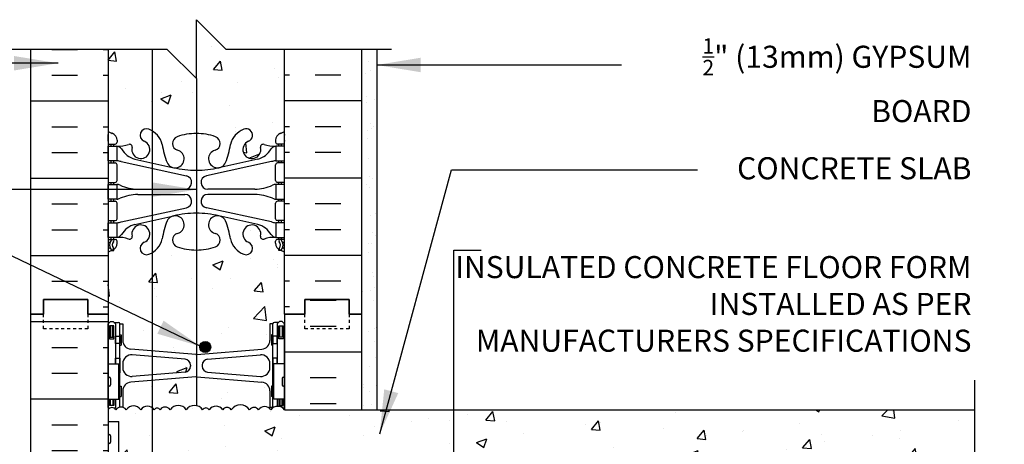
# Model space of a CAD drawing. Units: inches. Extents: x 174.1 to 225.6, y 18.6 to 95.8.
# Drawn here: x 192.1 to 225.6, y 81.3 to 95.8 of the extents above; entities that cross this region are included whole.
import ezdxf

# ---------------------------------------------------------------- set-up
doc = ezdxf.new("R2010")
doc.units = ezdxf.units.IN
doc.header["$MEASUREMENT"] = 0
doc.linetypes.add('DASHED2', pattern=[0.375, 0.25, -0.125])
for name, color, linetype in [('HATCH', 12, 'Continuous'), ('line25', 2, 'Continuous'), ('LINE3', 3, 'Continuous'), ('LINE50', 5, 'Continuous'), ('LINE9', 9, 'Continuous'), ('TEXT', 4, 'Continuous'), ('Web_Edge', 9, 'Continuous')]:
    doc.layers.add(name, color=color, linetype=linetype)
doc.styles.add('DIM', font='romans.shx', dxfattribs={"width": 0.7})
doc.styles.add('ROMANS', font='romans.shx', dxfattribs={"height": 0.75})
doc.dimstyles.new('ext_8', dxfattribs={"dimscale": 8, "dimtxt": 0.09375, "dimasz": 0.09375, "dimexe": 0.09375, "dimexo": 0.0625, "dimgap": 0.0625, "dimtad": 1, "dimdec": 1, "dimzin": 3, "dimdsep": 46, "dimlunit": 4, "dimtxsty": 'DIM', "dimcen": 0.09, "dimdle": 0.09375, "dimclrt": 4, "dimadec": 0, "dimazin": 0, "dimtfac": 1, "dimtdec": 1, "dimtmove": 2, "dimatfit": 3, "dimfxl": 0, "dimfrac": 2, "dimtolj": 1, "dimtzin": 0, "dimarcsym": 0})

msp = doc.modelspace()

# ---------------------------------------------------------------- hatches: boundary and pattern name
at = {"layer": 'HATCH'}
h = msp.add_hatch(dxfattribs=at)
h.set_pattern_fill('AR-CONC', color=256, scale=0.5, style=0)
h.set_pattern_definition([(50, (199.418, 90.3052), (3.5863, -0.31376), [0.375, -4.125]), (355, (199.418, 90.305), (-0.69376, 3.76096), [0.3, -3.3]), (100.451, (199.7168, 90.279), (2.89255, 3.4472), [0.3187, -3.5057]), (46.184, (199.418, 91.305), (5.3362, -0.8276), [0.5625, -6.1875]), (96.636, (199.8626, 91.236), (4.6733, 4.8706), [0.47805, -5.25856]), (351.184, (199.418, 91.305), (4.6733, 4.8706), [0.45, -4.95]), (21, (199.918, 91.0552), (2.98454, -2.0131), [0.375, -4.125]), (326, (199.918, 91.055), (1.21658, 3.62575), [0.3, -3.3]), (71.451, (200.1666, 90.8874), (4.2011, 1.61265), [0.3187, -3.5057]), (37.5, (199.4179, 90.3052), (0.0608, 1.66447), [0, -3.26, 0, -3.35, 0, -3.3125]), (7.5, (199.4179, 90.3052), (1.31535, 1.97206), [0, -1.91, 0, -3.185, 0, -1.2625]), (327.5, (198.3029, 90.3052), (2.669112, -0.112774), [0, -1.25, 0, -3.9, 0, -5.175]), (317.5, (197.803, 90.3052), (2.91593, 0.50052), [0, -1.625, 0, -2.59, 0, -3.675])])
h.paths.add_polyline_path([(201.146, 94.761), (199.146, 94.761), (198.146, 95.761), (198.146, 93.761), (198.146, 91.894, -0.082755), (198.795, 91.786, -0.735593), (198.782, 91.328, 0.955472), (198.92, 90.735), (198.94, 90.739, 0.223253), (199.14, 90.904, 0.053157), (199.306, 91.518, -0.24438), (199.755, 92.039, -1), (199.918, 91.63, 2.182095), (200.328, 91.417, -0.601435), (200.448, 91.522, 0.10046), (200.841, 91.465), (200.946, 91.465), (200.946, 91.535), (200.899, 91.535, -0.414214), (200.836, 91.598), (200.836, 91.665, -0.317837), (201.003, 91.901, 0.082415), (201.146, 91.98)])
h.paths.add_polyline_path([(198.146, 93.761), (197.146, 94.761), (196.646, 94.761), (196.646, 91.985, -0.202048), (196.986, 91.518, 0.053157), (197.152, 90.904, 0.223253), (197.353, 90.739), (197.372, 90.735, 0.955472), (197.511, 91.328, -0.735593), (197.498, 91.786, -0.082755), (198.146, 91.894)])
h.paths.add_polyline_path([(196.646, 94.761), (195.146, 94.761), (195.146, 91.98, 0.082415), (195.29, 91.901, -0.317837), (195.456, 91.665), (195.456, 91.598, -0.414214), (195.394, 91.535), (195.346, 91.535), (195.346, 91.465), (195.451, 91.465, 0.10046), (195.845, 91.522, -0.601435), (195.965, 91.417, 2.182095), (196.375, 91.63, -1), (196.538, 92.039, -0.04034), (196.646, 91.985)])
h.paths.add_polyline_path([(200.646, 84.076, 0.438748), (200.321, 84.375), (198.53, 84.226, 0.390098), (198.346, 84.027), (198.346, 83.991, 0.390098), (198.53, 83.792), (200.321, 83.643, 0.438748), (200.646, 83.942)])
h.paths.add_polyline_path([(201.146, 85.761), (201.146, 87.85, 0.064398), (201.036, 87.916), (200.946, 87.916), (200.946, 87.958, -0.249069), (200.836, 88.165), (200.836, 88.233, -0.414214), (200.899, 88.295), (200.946, 88.295), (200.946, 88.365), (200.841, 88.365, 0.10046), (200.448, 88.308, -0.601435), (200.328, 88.413, 2.182095), (199.918, 88.2, -1), (199.755, 87.791, -0.24438), (199.306, 88.312, 0.053157), (199.14, 88.926, 1.553132), (198.782, 88.502, -0.735593), (198.795, 88.044, -0.082755), (198.146, 87.936), (198.146, 84.385, 0.020761), (198.163, 84.385), (200.371, 84.569, 0.390098), (200.646, 84.868), (200.646, 85.429), (200.746, 85.429, -0.414214), (200.796, 85.479), (200.946, 85.479), (200.976, 85.509), (201.066, 85.509), (201.146, 85.429)])
h.paths.add_polyline_path([(198.635, 84.64, -1), (198.26, 84.64, -1)], flags=16)
h.paths.add_polyline_path([(198.146, 87.936, -0.082755), (197.498, 88.044, -0.735593), (197.511, 88.502, 1.553132), (197.152, 88.926, 0.053157), (196.986, 88.312, -0.202048), (196.646, 87.845), (196.646, 84.509), (198.13, 84.385, 0.020761), (198.146, 84.385)])
h.paths.add_polyline_path([(196.646, 87.845, -0.04034), (196.538, 87.791, -1), (196.375, 88.2, 2.182095), (195.965, 88.413, -0.601435), (195.845, 88.308, 0.10046), (195.451, 88.365), (195.346, 88.365), (195.346, 88.295), (195.394, 88.295, -0.414214), (195.456, 88.233), (195.456, 88.165, -0.249069), (195.346, 87.958), (195.346, 87.916), (195.256, 87.916, 0.064398), (195.146, 87.85), (195.146, 85.761), (195.146, 85.429), (195.226, 85.509), (195.316, 85.509), (195.346, 85.479), (195.496, 85.479, -0.414214), (195.546, 85.429), (195.646, 85.429), (195.646, 84.868, 0.390098), (195.921, 84.569), (196.646, 84.509)])
h.paths.add_polyline_path([(200.646, 83.15, 0.390098), (200.371, 83.449), (198.163, 83.633, 0.020761), (198.146, 83.633), (198.146, 82.65, -0.194611), (198.36, 82.511, -0.520567), (198.587, 82.511, -0.520567), (199.042, 82.511, -0.520567), (199.333, 82.511, -0.520567), (199.955, 82.511, -0.520567), (200.261, 82.511, -0.520567), (200.68, 82.511, -0.079672), (200.748, 82.575, -0.070491), (200.746, 82.589), (200.646, 82.589)])
h.paths.add_polyline_path([(198.146, 83.633, 0.020761), (198.13, 83.633), (196.646, 83.509), (196.646, 82.579, -0.085929), (196.712, 82.511, -0.520567), (196.913, 82.511, -0.520567), (197.258, 82.511, -0.520567), (197.804, 82.511, -0.295971), (198.146, 82.65)])
h.paths.add_polyline_path([(196.646, 83.509), (195.921, 83.449, 0.390098), (195.646, 83.15), (195.646, 82.596, -0.174031), (195.766, 82.511, -0.520567), (196.257, 82.511, -0.416028), (196.646, 82.579)])
h.paths.add_polyline_path([(196.646, 84.319), (195.971, 84.375, 0.438748), (195.646, 84.076), (195.646, 83.942, 0.438748), (195.971, 83.643), (196.646, 83.699)])
h.paths.add_polyline_path([(197.946, 83.991), (197.946, 84.027, 0.390098), (197.763, 84.226), (196.646, 84.319), (196.646, 83.699), (197.763, 83.792, 0.390098)])
h.paths.add_polyline_path([(220.64, 79.521), (222.044, 80.511), (224.589, 80.511), (224.589, 81.011), (203.146, 81.011), (198.646, 81.011, 0.414214), (197.646, 80.011), (197.646, 73.137, -0.153135), (197.804, 73.016, -0.520567), (198.36, 73.016, -0.520567), (198.587, 73.016, -0.520567), (199.042, 73.016, -0.520567), (199.333, 73.016, -0.520567), (199.955, 73.016, -0.520567), (200.261, 73.016, -0.520567), (200.68, 73.016, -0.48966), (201.146, 73.016), (201.146, 78.511), (203.146, 80.511), (215.456, 80.511), (216.86, 79.521), (216.86, 76.761), (216.5, 76.761), (216.5, 75.261), (218.75, 75.261), (221, 75.261), (221, 76.761), (220.632, 76.761), (220.64, 76.769)])
h.paths.add_polyline_path([(220.062, 76.011, -1), (219.687, 76.011, -1)], flags=16)
h.paths.add_polyline_path([(217.812, 76.011, -1), (217.437, 76.011, -1)], flags=16)
h.paths.add_polyline_path([(224.589, 82.511), (201.146, 82.511, 0.48966), (200.68, 82.511, 0.520567), (200.261, 82.511, 0.520567), (199.955, 82.511, 0.520567), (199.333, 82.511, 0.520567), (199.042, 82.511, 0.520567), (198.587, 82.511, 0.520567), (198.36, 82.511, 0.520567), (197.804, 82.511, 0.520567), (197.258, 82.511, 0.520567), (196.913, 82.511, 0.520567), (196.712, 82.511, 0.085929), (196.646, 82.579), (196.646, 73.083, -0.085929), (196.712, 73.016, -0.520567), (196.913, 73.016, -0.520567), (197.258, 73.016, -0.340305), (197.646, 73.137), (197.646, 80.011, -0.414214), (198.646, 81.011), (203.146, 81.011), (224.589, 81.011)])
h.paths.add_polyline_path([(196.646, 82.579, 0.416028), (196.257, 82.511, 0.520567), (195.766, 82.511, 0.520567), (195.411, 82.511, 0.540212), (195.146, 82.514), (195.146, 82.116), (195.511, 82.116), (195.511, 80.916), (195.146, 80.916), (195.146, 80.166), (195.511, 80.166), (195.511, 78.966), (195.146, 78.966), (195.146, 78.216), (195.511, 78.216), (195.511, 77.136), (195.146, 77.136), (195.146, 76.386), (195.511, 76.386), (195.511, 75.306), (195.146, 75.306), (195.146, 74.556), (195.511, 74.556), (195.511, 73.356), (195.146, 73.356), (195.146, 73.018, -0.540212), (195.411, 73.016, -0.520567), (195.766, 73.016, -0.520567), (196.257, 73.016, -0.416028), (196.646, 73.083)])
h.paths.add_polyline_path([(201.146, 73.016, 0.48966), (200.68, 73.016, 0.520567), (200.261, 73.016, 0.520567), (199.955, 73.016, 0.520567), (199.333, 73.016, 0.520567), (199.042, 73.016, 0.520567), (198.587, 73.016, 0.520567), (198.36, 73.016, 0.520567), (197.804, 73.016, 0.153135), (197.646, 73.137), (197.646, 71.735), (198.13, 71.695, 0.04154), (198.163, 71.695), (200.371, 71.878, 0.390098), (200.646, 72.177), (200.646, 72.738), (200.746, 72.738, -0.414214), (200.796, 72.788), (200.946, 72.788), (200.976, 72.818), (201.066, 72.818), (201.146, 72.738)])
h.paths.add_polyline_path([(200.646, 71.385, 0.438748), (200.321, 71.684), (198.53, 71.535, 0.390098), (198.346, 71.336), (198.346, 71.301, 0.390098), (198.53, 71.101), (200.321, 70.952, 0.438748), (200.646, 71.251)])
h.paths.add_polyline_path([(197.646, 71.545), (196.646, 71.628), (196.646, 71.008), (197.646, 71.092)])
h.paths.add_polyline_path([(196.646, 71.628), (195.971, 71.684, 0.438748), (195.646, 71.385), (195.646, 71.251, 0.438748), (195.971, 70.952), (196.646, 71.008)])
h.paths.add_polyline_path([(197.646, 73.137, 0.340305), (197.258, 73.016, 0.520567), (196.913, 73.016, 0.520567), (196.712, 73.016, 0.085929), (196.646, 73.083), (196.646, 71.818), (197.646, 71.735)])
h.paths.add_polyline_path([(196.646, 73.083, 0.416028), (196.257, 73.016, 0.520567), (195.766, 73.016, 0.520567), (195.411, 73.016, 0.540212), (195.146, 73.018), (195.146, 72.738), (195.226, 72.818), (195.316, 72.818), (195.346, 72.788), (195.496, 72.788, -0.414214), (195.546, 72.738), (195.646, 72.738), (195.646, 72.177, 0.390098), (195.921, 71.878), (196.646, 71.818)])
h.paths.add_polyline_path([(197.763, 71.535), (197.646, 71.545), (197.646, 71.092), (197.763, 71.101, 0.390098), (197.946, 71.301), (197.946, 71.336, 0.390098)])
h.paths.add_polyline_path([(201.146, 61.543, 0.082415), (201.003, 61.622, -0.317837), (200.836, 61.857), (200.836, 61.925, -0.414214), (200.899, 61.987), (200.946, 61.987), (200.946, 62.057), (200.841, 62.057, 0.10046), (200.448, 62, -0.601435), (200.328, 62.105, 2.182095), (199.918, 61.892, -1), (199.755, 61.484, -0.130426), (199.448, 61.712), (199.448, 58.761), (201.146, 58.761)])
h.paths.add_polyline_path([(199.448, 61.712, -0.110434), (199.306, 62.005, 0.053157), (199.14, 62.619, 1.553132), (198.782, 62.194, -0.735593), (198.795, 61.736, -0.082755), (198.146, 61.628, -0.082755), (197.498, 61.736, -0.735593), (197.511, 62.194, 0.131761), (197.646, 62.275), (197.646, 62.701, 0.52263), (197.152, 62.619, 0.053157), (196.986, 62.005, -0.202048), (196.646, 61.537), (196.646, 58.761), (197.146, 58.761), (198.146, 57.761), (198.146, 59.761), (199.146, 58.761), (199.448, 58.761)])
h.paths.add_polyline_path([(196.646, 61.537, -0.04034), (196.538, 61.484, -1), (196.375, 61.892, 2.182095), (195.965, 62.105, -0.601435), (195.845, 62, 0.10046), (195.451, 62.057), (195.346, 62.057), (195.346, 61.987), (195.394, 61.987, -0.414214), (195.456, 61.925), (195.456, 61.857, -0.317837), (195.29, 61.622, 0.082415), (195.146, 61.543), (195.146, 58.761), (196.646, 58.761)])
h.paths.add_polyline_path([(196.646, 70.818), (195.921, 70.758, 0.390098), (195.646, 70.459), (195.646, 69.898), (195.546, 69.898, -0.327813), (195.511, 69.85), (195.511, 69.456), (195.146, 69.456), (195.146, 67.761), (195.146, 65.672, 0.064398), (195.256, 65.606), (195.346, 65.606), (195.346, 65.565, -0.249069), (195.456, 65.357), (195.456, 65.29, -0.414214), (195.394, 65.227), (195.346, 65.227), (195.346, 65.157), (195.451, 65.157, 0.10046), (195.845, 65.215, -0.601435), (195.965, 65.11, 2.182095), (196.375, 65.323, -1), (196.538, 65.731, -0.04034), (196.646, 65.678)])
h.paths.add_polyline_path([(197.646, 70.902), (196.646, 70.818), (196.646, 65.678, -0.202048), (196.986, 65.21, 0.053157), (197.152, 64.596, 0.52263), (197.646, 64.514), (197.646, 64.94, 0.131761), (197.511, 65.021, -0.735593), (197.498, 65.479, -0.019399), (197.646, 65.523)])
h.paths.add_polyline_path([(199.448, 70.835), (198.163, 70.942, 0.04154), (198.13, 70.942), (197.646, 70.902), (197.646, 65.523, -0.063254), (198.146, 65.587, -0.082755), (198.795, 65.479, -0.735593), (198.782, 65.021, 1.553132), (199.14, 64.596, 0.053157), (199.306, 65.21, -0.110434), (199.448, 65.503)])
h.paths.add_polyline_path([(201.146, 67.761), (201.146, 69.456), (200.781, 69.456), (200.781, 69.85, -0.327813), (200.746, 69.898), (200.646, 69.898), (200.646, 70.459, 0.390098), (200.371, 70.758), (199.448, 70.835), (199.448, 65.503, -0.130426), (199.755, 65.731, -1), (199.918, 65.323, 2.182095), (200.328, 65.11, -0.601435), (200.448, 65.215, 0.10046), (200.841, 65.157), (200.946, 65.157), (200.946, 65.227), (200.899, 65.227, -0.414214), (200.836, 65.29), (200.836, 65.357, -0.249069), (200.946, 65.565), (200.946, 65.606), (201.036, 65.606, 0.064398), (201.146, 65.672)])
h.paths.add_polyline_path([(200.219, 65.039, -1), (199.844, 65.039, -1)], flags=16)
h = msp.add_hatch(dxfattribs=at)
h.set_pattern_fill('AR-SAND', color=256, scale=0.5, style=0)
h.set_pattern_definition([(37.5, (6.0136, -59.8985), (-0.0314967, 0.963412), [0, -0.76, 0, -0.85, 0, -0.8125]), (7.5, (6.0136, -59.8985), (0.8848884, 1.411073), [0, -0.41, 0, -0.685, 0, -0.2625]), (327.5, (5.3986, -59.8985), (1.557071, 0.0028295), [0, -0.25, 0, -0.9, 0, -1.175]), (317.5, (5.3986, -59.8985), (1.503063, 0.438838), [0, -0.125, 0, -0.59, 0, -0.675])])
h.paths.add_polyline_path([(204.271, 94.761), (203.771, 94.761), (203.771, 85.761), (203.771, 82.511), (204.271, 82.511)])
h = msp.add_hatch(dxfattribs=at)
h.set_pattern_fill('INSUL', color=256, scale=7, style=0)
h.set_pattern_definition([(0, (-2731.0153, -329.2482), (0, 2.625), []), (0, (-2731.0153, -328.3732), (0, 2.625), [0.875, -0.875]), (0, (-2731.0153, -327.4982), (0, 2.625), [0.875, -0.875])])
h.paths.add_polyline_path([(192.521, 67.761), (192.959, 67.761), (192.959, 68.261), (194.459, 68.261), (194.459, 67.761), (195.146, 67.761), (195.146, 85.761), (194.459, 85.761), (194.459, 86.261), (192.959, 86.261), (192.959, 85.761), (192.521, 85.761)])
h = msp.add_hatch(dxfattribs=at)
h.set_pattern_fill('INSUL', color=256, scale=7, style=0)
h.set_pattern_definition([(0, (6.0136, -59.8985), (0, 2.625), []), (0, (6.0136, -59.0235), (0, 2.625), [0.875, -0.875]), (0, (6.0136, -58.1485), (0, 2.625), [0.875, -0.875])])
h.paths.add_polyline_path([(203.771, 85.761), (203.334, 85.761), (203.334, 86.261), (201.834, 86.261), (201.834, 85.761), (201.146, 85.761), (201.146, 82.511), (203.771, 82.511)])
h.paths.add_polyline_path([(203.771, 73.011), (201.146, 73.011), (201.146, 67.761), (201.834, 67.761), (201.834, 68.261), (203.334, 68.261), (203.334, 67.761), (203.771, 67.761)])
at = {"layer": 'LINE3'}
msp.add_hatch(color=256, dxfattribs=at).paths.add_polyline_path([(198.635, 84.64, 1), (198.26, 84.64, 1)])

# ---------------------------------------------------------------- linework, layer by layer
at = {"layer": 'HATCH'}
for p, q in [((193.235, 94.752), (194.11, 94.752)), ((194.985, 94.752), (195.146, 94.752)), ((201.308, 94.752), (201.146, 94.752)), ((203.058, 94.752), (202.183, 94.752)), ((193.235, 93.877), (194.11, 93.877)), ((194.985, 93.877), (195.146, 93.877)), ((201.308, 93.877), (201.146, 93.877)), ((203.058, 93.877), (202.183, 93.877)), ((192.521, 93.002), (195.146, 93.002)), ((203.771, 93.002), (201.146, 93.002)), ((193.235, 92.127), (194.11, 92.127)), ((194.985, 92.127), (195.146, 92.127)), ((201.308, 92.127), (201.146, 92.127)), ((203.058, 92.127), (202.183, 92.127)), ((193.235, 91.252), (194.11, 91.252)), ((194.985, 91.252), (195.146, 91.252)), ((201.308, 91.252), (201.146, 91.252)), ((203.058, 91.252), (202.183, 91.252)), ((192.521, 90.377), (195.146, 90.377)), ((203.771, 90.377), (201.146, 90.377)), ((193.235, 89.502), (194.11, 89.502)), ((194.985, 89.502), (195.146, 89.502)), ((201.308, 89.502), (201.146, 89.502)), ((203.058, 89.502), (202.183, 89.502)), ((193.235, 88.627), (194.11, 88.627)), ((194.985, 88.627), (195.146, 88.627)), ((201.308, 88.627), (201.146, 88.627)), ((203.058, 88.627), (202.183, 88.627)), ((192.521, 87.752), (195.146, 87.752)), ((200.752, 87.628), (200.752, 87.628)), ((203.771, 87.752), (201.146, 87.752)), ((200.906, 87.348), (200.906, 87.348)), ((193.235, 86.877), (194.11, 86.877)), ((194.985, 86.877), (195.146, 86.877)), ((201.308, 86.877), (201.146, 86.877)), ((203.058, 86.877), (202.183, 86.877)), ((194.985, 86.002), (195.146, 86.002)), ((201.308, 86.002), (201.146, 86.002))]:
    msp.add_line(p, q, dxfattribs=at)
msp.add_lwpolyline([(201.146, 82.511, 0.48966), (200.68, 82.511, 0.520567), (200.261, 82.511, 0.520567), (199.955, 82.511, 0.520567), (199.333, 82.511, 0.520567), (199.042, 82.511, 0.520567), (198.587, 82.511, 0.520567), (198.36, 82.511, 0.520567), (197.804, 82.511, 0.520567), (197.258, 82.511, 0.520567), (196.913, 82.511, 0.520567), (196.712, 82.511, 0.520567), (196.257, 82.511, 0.520567), (195.766, 82.511, 0.520567), (195.411, 82.511, 0.540212), (195.146, 82.514)], format="xyb", dxfattribs=at)
at = {"layer": 'line25'}
for p, q in [((195.146, 94.761), (195.146, 85.761)), ((201.146, 85.761), (201.146, 94.761)), ((195.146, 85.761), (195.146, 67.761)), ((201.146, 85.761), (201.146, 82.511)), ((195.146, 84.066), (195.511, 84.066)), ((195.511, 82.866), (195.511, 84.066)), ((201.146, 84.066), (200.781, 84.066)), ((200.781, 82.866), (200.781, 84.066)), ((195.146, 82.866), (195.511, 82.866)), ((201.146, 82.866), (200.781, 82.866)), ((201.146, 82.511), (224.589, 82.511)), ((195.146, 82.116), (195.511, 82.116)), ((195.511, 80.916), (195.511, 82.116))]:
    msp.add_line(p, q, dxfattribs=at)
at = {"layer": 'LINE3'}
for p, q in [((196.646, 94.761), (196.646, 58.761)), ((198.146, 93.761), (198.146, 82.65))]:
    msp.add_line(p, q, dxfattribs=at)
msp.add_circle((198.448, 84.64), 0.188, dxfattribs=at)
at = {"layer": 'LINE50'}
for p, q in [((192.521, 85.761), (192.521, 94.761)), ((203.771, 85.761), (203.771, 94.761)), ((192.521, 67.761), (192.521, 85.761)), ((203.771, 82.511), (203.771, 85.761))]:
    msp.add_line(p, q, dxfattribs=at)
for points in [[(192.521, 85.761), (192.959, 85.761), (192.959, 86.261), (194.459, 86.261), (194.459, 85.761), (195.146, 85.761)], [(195.146, 85.761), (194.459, 85.761), (194.459, 86.261), (192.959, 86.261), (192.959, 85.761), (192.521, 85.761)], [(203.771, 85.761), (203.334, 85.761), (203.334, 86.261), (201.834, 86.261), (201.834, 85.761), (201.146, 85.761)], [(201.146, 85.761), (201.834, 85.761), (201.834, 86.261), (203.334, 86.261), (203.334, 85.761), (203.771, 85.761)]]:
    msp.add_lwpolyline(points, dxfattribs=at)
at = {"layer": 'LINE9'}
for p, q in [((204.271, 94.761), (204.271, 82.511)), ((195.146, 85.429), (195.226, 85.509)), ((195.146, 82.589), (195.146, 85.429)), ((195.226, 85.509), (195.316, 85.509)), ((195.396, 85.429), (195.316, 85.509)), ((195.346, 85.479), (195.496, 85.479)), ((195.396, 85.479), (195.496, 85.479)), ((195.396, 85.429), (195.396, 84.066)), ((195.546, 85.429), (195.646, 85.429)), ((195.546, 82.6), (195.546, 85.429)), ((195.546, 85.409), (195.546, 85.409)), ((195.646, 85.429), (195.646, 84.868)), ((200.646, 85.429), (200.646, 84.868)), ((200.746, 85.429), (200.646, 85.429)), ((200.746, 82.589), (200.746, 85.429)), ((200.746, 85.409), (200.746, 85.409)), ((200.896, 85.479), (200.796, 85.479)), ((200.946, 85.479), (200.796, 85.479)), ((200.896, 85.429), (200.976, 85.509)), ((200.896, 85.429), (200.896, 84.066)), ((201.066, 85.509), (200.976, 85.509)), ((201.146, 85.429), (201.066, 85.509)), ((201.146, 82.589), (201.146, 85.429)), ((195.546, 85.059), (195.596, 85.059)), ((195.596, 85.059), (195.596, 84.709)), ((200.746, 85.059), (200.696, 85.059)), ((200.696, 85.059), (200.696, 84.709)), ((195.546, 84.709), (195.596, 84.709)), ((200.746, 84.709), (200.696, 84.709)), ((198.13, 84.385), (195.921, 84.569)), ((197.763, 84.226), (195.971, 84.375)), ((198.163, 84.385), (200.371, 84.569)), ((198.53, 84.226), (200.321, 84.375)), ((195.646, 84.076), (195.646, 83.942)), ((197.946, 84.027), (197.946, 83.991)), ((198.346, 84.027), (198.346, 83.991)), ((200.646, 83.942), (200.646, 84.076)), ((195.186, 83.616), (195.186, 83.616)), ((198.13, 83.633), (195.921, 83.449)), ((197.763, 83.792), (195.971, 83.643)), ((198.163, 83.633), (200.371, 83.449)), ((198.53, 83.792), (200.321, 83.643)), ((201.106, 83.616), (201.106, 83.616)), ((195.146, 83.576), (195.146, 83.356)), ((195.146, 83.521), (195.146, 83.521)), ((195.146, 83.411), (195.146, 83.411)), ((195.186, 83.316), (195.186, 83.316)), ((195.226, 83.576), (195.226, 83.356)), ((195.546, 83.309), (195.596, 83.309)), ((195.596, 83.309), (195.596, 82.959)), ((200.696, 83.309), (200.696, 82.959)), ((200.746, 83.309), (200.696, 83.309)), ((201.066, 83.576), (201.066, 83.356)), ((201.066, 83.521), (201.066, 83.521)), ((201.066, 83.411), (201.066, 83.411)), ((201.106, 83.316), (201.106, 83.316)), ((201.146, 83.576), (201.146, 83.356)), ((195.546, 82.959), (195.596, 82.959)), ((195.646, 83.15), (195.646, 82.596)), ((200.646, 83.15), (200.646, 82.589)), ((200.746, 82.959), (200.696, 82.959)), ((195.396, 82.866), (195.396, 82.589)), ((200.896, 82.866), (200.896, 82.625)), ((195.146, 82.589), (195.183, 82.553)), ((195.396, 82.589), (195.365, 82.558)), ((195.388, 82.539), (195.434, 82.539)), ((195.396, 82.539), (195.434, 82.539)), ((200.746, 82.589), (200.646, 82.589)), ((201.146, 82.589), (201.109, 82.551)), ((195.146, 81.626), (195.146, 81.406)), ((195.186, 81.666), (195.186, 81.666)), ((195.226, 81.626), (195.226, 81.406)), ((195.146, 81.571), (195.146, 81.571)), ((195.146, 81.461), (195.146, 81.461)), ((195.186, 81.366), (195.186, 81.366))]:
    msp.add_line(p, q, dxfattribs=at)
for points in [[(190.771, 94.761), (197.146, 94.761), (198.146, 93.761), (198.146, 95.761), (199.146, 94.761), (204.771, 94.761)], [(195.396, 84.066), (195.396, 84.259), (195.546, 84.259), (195.546, 83.759), (195.511, 83.759)], [(200.896, 84.066), (200.896, 84.259), (200.746, 84.259), (200.746, 83.759), (200.781, 83.759)], [(224.589, 72.011), (224.589, 76.761), (223.589, 77.761), (225.589, 77.761), (224.589, 78.761), (224.589, 83.511)], [(195.511, 83.009), (195.546, 83.009), (195.546, 83.259), (195.511, 83.259)], [(200.781, 83.009), (200.746, 83.009), (200.746, 83.259), (200.781, 83.259)], [(195.346, 82.866), (195.346, 82.659), (195.196, 82.659), (195.196, 82.866)], [(195.306, 82.866), (195.306, 82.659), (195.236, 82.659), (195.236, 82.866)], [(200.946, 82.866), (200.946, 82.659), (201.096, 82.659), (201.096, 82.866)], [(200.986, 82.866), (200.986, 82.659), (201.056, 82.659), (201.056, 82.866)]]:
    msp.add_lwpolyline(points, dxfattribs=at)
at = {"layer": 'LINE9', "linetype": 'DASHED2', "ltscale": 0.15}
for points in [[(194.459, 85.761), (194.459, 85.761), (194.459, 85.261), (192.959, 85.261), (192.959, 85.761), (192.959, 85.761)], [(203.334, 85.761), (203.334, 85.761), (203.334, 85.261), (201.834, 85.261), (201.834, 85.761), (201.834, 85.761)]]:
    msp.add_lwpolyline(points, dxfattribs=at)
at = {"layer": 'LINE9'}
for points in [[(195.196, 84.919), (195.346, 84.919), (195.346, 85.359), (195.196, 85.359)], [(195.236, 84.979), (195.306, 84.979), (195.306, 85.359), (195.236, 85.359)], [(201.096, 84.919), (200.946, 84.919), (200.946, 85.359), (201.096, 85.359)], [(201.056, 84.979), (200.986, 84.979), (200.986, 85.359), (201.056, 85.359)], [(195.546, 84.759), (195.396, 84.759), (195.396, 85.009), (195.546, 85.009)], [(200.746, 84.759), (200.896, 84.759), (200.896, 85.009), (200.746, 85.009)]]:
    msp.add_lwpolyline(points, close=True, dxfattribs=at)
for centre, radius, start, end in [((195.496, 85.429), 0.05, 0, 90), ((200.796, 85.429), 0.05, 90, 180), ((195.946, 84.868), 0.3, 180, 265.2426), ((200.346, 84.868), 0.3, 274.7574, 0), ((195.946, 84.076), 0.3, 85.2426, 180), ((198.146, 84.585), 0.2, 265.2426, 274.7574), ((200.346, 84.076), 0.3, 0, 94.7574), ((195.946, 83.942), 0.3, 180, 274.7574), ((197.746, 84.027), 0.2, 0, 85.2426), ((197.746, 83.991), 0.2, 274.7574, 0), ((198.546, 84.027), 0.2, 94.7574, 180), ((198.546, 83.991), 0.2, 180, 265.2426), ((200.346, 83.942), 0.3, 265.2426, 0), ((195.186, 83.576), 0.04, 90, 180), ((195.186, 83.576), 0.04, 0, 90), ((198.146, 83.433), 0.2, 85.2426, 94.7574), ((201.106, 83.576), 0.04, 90, 180), ((201.106, 83.576), 0.04, 0, 90), ((195.186, 83.356), 0.04, 180, 270), ((195.186, 83.356), 0.04, 270, 0), ((195.946, 83.15), 0.3, 94.7574, 180), ((200.346, 83.15), 0.3, 0, 85.2426), ((201.106, 83.356), 0.04, 180, 270), ((201.106, 83.356), 0.04, 270, 0), ((200.796, 82.589), 0.05, 180, 196.1286), ((195.186, 81.626), 0.04, 90, 180), ((195.186, 81.626), 0.04, 0, 90), ((195.186, 81.406), 0.04, 180, 270), ((195.186, 81.406), 0.04, 270, 0)]:
    msp.add_arc(centre, radius, start, end, dxfattribs=at)
at = {"layer": 'Web_Edge'}
for p, q in [((195.156, 91.655), (195.156, 91.841)), ((195.456, 91.665), (195.456, 91.598)), ((200.836, 91.665), (200.836, 91.598)), ((201.136, 91.655), (201.136, 91.841)), ((195.146, 91.535), (195.394, 91.535)), ((195.256, 91.465), (195.256, 91.535)), ((195.346, 91.465), (195.346, 91.535)), ((201.146, 91.535), (200.899, 91.535)), ((200.946, 91.465), (200.946, 91.535)), ((201.036, 91.465), (201.036, 91.535)), ((195.256, 90.895), (195.256, 90.965)), ((195.346, 90.895), (195.346, 90.965)), ((196.056, 91.024), (197.378, 90.734)), ((200.236, 91.024), (198.914, 90.734)), ((200.946, 90.895), (200.946, 90.965)), ((201.036, 90.895), (201.036, 90.965)), ((195.146, 90.895), (195.394, 90.895)), ((195.456, 90.298), (195.456, 90.833)), ((195.595, 90.941), (197.807, 90.46)), ((200.697, 90.941), (198.486, 90.46)), ((200.836, 90.298), (200.836, 90.833)), ((201.146, 90.895), (200.899, 90.895)), ((195.146, 90.235), (195.394, 90.235)), ((195.256, 90.165), (195.256, 90.235)), ((195.346, 90.165), (195.346, 90.235)), ((196.161, 90.005), (197.757, 90.005)), ((200.132, 90.005), (198.535, 90.005)), ((201.146, 90.235), (200.899, 90.235)), ((200.946, 90.165), (200.946, 90.235)), ((201.036, 90.165), (201.036, 90.235)), ((195.256, 89.595), (195.256, 89.665)), ((195.346, 89.595), (195.346, 89.665)), ((196.161, 89.825), (197.757, 89.825)), ((200.132, 89.825), (198.535, 89.825)), ((200.946, 89.595), (200.946, 89.665)), ((201.036, 89.595), (201.036, 89.665)), ((195.146, 89.595), (195.394, 89.595)), ((195.456, 88.998), (195.456, 89.533)), ((195.595, 88.889), (197.807, 89.37)), ((200.697, 88.889), (198.486, 89.37)), ((200.836, 88.998), (200.836, 89.533)), ((201.146, 89.595), (200.899, 89.595)), ((196.056, 88.806), (197.378, 89.097)), ((200.236, 88.806), (198.914, 89.097)), ((195.146, 88.935), (195.394, 88.935)), ((195.256, 88.865), (195.256, 88.935)), ((195.346, 88.865), (195.346, 88.935)), ((201.146, 88.935), (200.899, 88.935)), ((200.946, 88.865), (200.946, 88.935)), ((201.036, 88.865), (201.036, 88.935)), ((195.146, 88.295), (195.394, 88.295)), ((195.256, 88.295), (195.256, 88.365)), ((195.346, 88.295), (195.346, 88.365)), ((201.146, 88.295), (200.899, 88.295)), ((200.946, 88.295), (200.946, 88.365)), ((201.036, 88.295), (201.036, 88.365)), ((195.146, 88.195), (195.188, 88.195)), ((195.346, 87.916), (195.346, 87.958)), ((195.456, 88.165), (195.456, 88.233)), ((200.836, 88.165), (200.836, 88.233)), ((200.946, 87.916), (200.946, 87.958)), ((201.146, 88.195), (201.104, 88.195)), ((195.256, 87.916), (195.346, 87.916)), ((201.036, 87.916), (200.946, 87.916))]:
    msp.add_line(p, q, dxfattribs=at)
for points in [[(195.151, 91.465), (195.451, 91.465), (195.451, 90.965), (195.151, 90.965)], [(201.141, 91.465), (200.841, 91.465), (200.841, 90.965), (201.141, 90.965)], [(195.151, 90.165), (195.451, 90.165), (195.451, 89.665), (195.151, 89.665)], [(201.141, 90.165), (200.841, 90.165), (200.841, 89.665), (201.141, 89.665)], [(195.151, 88.865), (195.451, 88.865), (195.451, 88.365), (195.151, 88.365)], [(201.141, 88.865), (200.841, 88.865), (200.841, 88.365), (201.141, 88.365)]]:
    msp.add_lwpolyline(points, close=True, dxfattribs=at)
for centre, radius, start, end in [((195.456, 92.372), 0.5, 231.6833, 250.5288), ((196.456, 91.835), 0.22, 68.1963, 248.1963), ((196.261, 91.347), 0.745, 13.2652, 68.1963), ((200.031, 91.347), 0.745, 111.8037, 166.7348), ((199.836, 91.835), 0.22, 291.8037, 111.8037), ((200.836, 92.372), 0.5, 289.4712, 308.3167), ((195.456, 92.372), 0.6, 238.8907, 238.927), ((195.136, 91.655), 0.02, 299.988, 360), ((195.136, 91.841), 0.02, 360, 58.927), ((195.206, 91.665), 0.25, 0, 70.5288), ((197.576, 91.559), 0.24, 108.923, 254.2747), ((198.146, 89.894), 2, 90, 108.923), ((198.146, 89.894), 2, 71.077, 90), ((198.717, 91.559), 0.24, 285.7253, 71.077), ((201.086, 91.665), 0.25, 109.4712, 180), ((201.156, 91.841), 0.02, 121.073, 180), ((201.156, 91.655), 0.02, 180, 240.012), ((200.836, 92.372), 0.6, 301.073, 301.1093), ((195.394, 91.598), 0.0625, 270, 0), ((195.507, 92.464), 1, 266.7879, 289.9067), ((195.408, 91.219), 0.25, 37.2777, 80.0823), ((196.256, 91.747), 0.75, 210.155, 254.5838), ((195.877, 91.438), 0.09, 346.6795, 108.8651), ((196.261, 91.347), 0.305, 166.6795, 68.1963), ((199.949, 91.989), 3, 189.0273, 201.1984), ((197.428, 91.035), 0.305, 205.3782, 74.2747), ((198.865, 91.035), 0.305, 105.7253, 334.6218), ((196.343, 91.989), 3, 338.8016, 350.9727), ((200.031, 91.347), 0.305, 111.8037, 13.3205), ((200.037, 91.747), 0.75, 285.4162, 329.845), ((200.416, 91.438), 0.09, 71.1349, 193.3205), ((200.785, 92.464), 1, 250.0933, 273.2121), ((200.884, 91.219), 0.25, 99.9177, 142.7223), ((200.899, 91.598), 0.0625, 180, 270), ((195.361, 89.969), 1, 76.4291, 84.7991), ((200.932, 89.969), 1, 95.2009, 103.5709), ((195.394, 90.833), 0.0625, 0, 90), ((198.146, 94.001), 3.356, 256.7692, 270), ((198.146, 94.001), 3.356, 270, 283.2308), ((200.899, 90.833), 0.0625, 90, 180), ((195.394, 90.298), 0.0625, 270, 0), ((197.757, 90.235), 0.23, 270, 77.6055), ((198.535, 90.235), 0.23, 102.3945, 270), ((200.899, 90.298), 0.0625, 180, 270), ((195.447, 89.946), 0.219, 60.4937, 88.92), ((195.447, 89.946), 0.219, 60.4937, 88.92), ((196.191, 91.605), 1.6, 246.5673, 268.9203), ((196.191, 91.605), 1.6, 246.5673, 268.9203), ((200.101, 91.605), 1.6, 271.0797, 293.4327), ((200.101, 91.605), 1.6, 271.0797, 293.4327), ((200.845, 89.946), 0.219, 91.08, 119.5063), ((200.845, 89.946), 0.219, 91.08, 119.5063), ((195.447, 89.884), 0.219, 271.08, 299.5063), ((196.191, 88.225), 1.6, 91.0797, 113.4327), ((197.757, 89.595), 0.23, 282.3945, 90), ((198.535, 89.595), 0.23, 90, 257.6055), ((200.101, 88.225), 1.6, 66.5673, 88.9203), ((200.845, 89.884), 0.219, 240.4937, 268.92), ((195.394, 89.533), 0.0625, 0, 90), ((200.899, 89.533), 0.0625, 90, 180), ((195.394, 88.998), 0.0625, 270, 0), ((197.428, 88.796), 0.305, 285.7253, 154.6218), ((198.146, 85.83), 3.356, 90, 103.2308), ((198.146, 85.83), 3.356, 76.7692, 90), ((198.865, 88.796), 0.305, 25.3782, 254.2747), ((200.899, 88.998), 0.0625, 180, 270), ((195.361, 89.861), 1, 275.2009, 283.5709), ((196.256, 88.083), 0.75, 105.4162, 149.845), ((196.261, 88.483), 0.305, 291.8037, 193.3205), ((199.949, 87.841), 3, 158.8016, 170.9727), ((196.343, 87.841), 3, 9.0273, 21.1984), ((200.031, 88.483), 0.305, 346.6795, 248.1963), ((200.037, 88.083), 0.75, 30.155, 74.5838), ((200.932, 89.861), 1, 256.4291, 264.7991), ((195.299, 88.249), 0.045, 317.5391, 137.5391), ((195.394, 88.233), 0.0625, 360, 90), ((195.408, 88.611), 0.25, 279.9177, 322.7223), ((195.507, 87.367), 1, 70.0933, 93.2121), ((195.877, 88.392), 0.09, 251.1349, 13.3205), ((196.261, 88.483), 0.745, 291.8037, 346.7348), ((197.576, 88.271), 0.24, 105.7253, 251.077), ((198.717, 88.271), 0.24, 288.923, 74.2747), ((200.031, 88.483), 0.745, 193.2652, 248.1963), ((200.416, 88.392), 0.09, 166.6795, 288.8651), ((200.785, 87.367), 1, 86.7879, 109.9067), ((200.884, 88.611), 0.25, 217.2777, 260.0823), ((200.899, 88.233), 0.0625, 90, 180), ((200.994, 88.249), 0.045, 42.4609, 222.4609), ((195.456, 87.458), 0.6, 114.9252, 121.1093), ((195.188, 88.175), 0.02, 345.8459, 90), ((195.45, 88.111), 0.25, 137.5391, 219.8855), ((195.195, 88.02), 0.02, 294.9252, 19.2084), ((195.292, 87.98), 0.045, 218.552, 40.8121), ((195.45, 88.111), 0.16, 137.5391, 219.9999), ((195.206, 88.165), 0.25, 289.4712, 360), ((196.456, 87.996), 0.22, 111.8037, 291.8037), ((198.146, 89.936), 2, 251.077, 270), ((198.146, 89.936), 2, 270, 288.923), ((199.836, 87.996), 0.22, 248.1963, 68.1963), ((201.086, 88.165), 0.25, 180, 250.5288), ((201, 87.98), 0.045, 139.1879, 321.448), ((200.843, 88.111), 0.16, 320.0001, 42.4609), ((200.843, 88.111), 0.25, 320.1145, 42.4609), ((201.098, 88.02), 0.02, 160.7916, 245.0748), ((201.104, 88.175), 0.02, 90, 194.1541), ((200.836, 87.458), 0.6, 58.8907, 65.0748), ((195.456, 87.458), 0.5, 109.4712, 128.3167), ((200.836, 87.458), 0.5, 51.6833, 70.5288)]:
    msp.add_arc(centre, radius, start, end, dxfattribs=at)

# ---------------------------------------------------------------- texts
at = {"layer": 'TEXT', "char_height": 0.75, "attachment_point": 6, "style": 'ROMANS'}
for s, insert, width in [('\\A1; {\\H0.7x;\\S1/2;}" (13mm) GYPSUM BOARD', (224.474, 93.706), 12.17415), ('\\A1;CONCRETE SLAB', (224.474, 90.714), 12.17415), ('INSULATED CONCRETE FLOOR FORM INSTALLED AS PER MANUFACTURERS SPECIFICATIONS', (224.474, 86.009), 17.62644)]:
    msp.add_mtext(s, dxfattribs=dict(at, insert=insert, width=width))

# ---------------------------------------------------------------- leaders
at = {"layer": 'TEXT'}
for points, override in [([(193.45, 94.282), (186.824, 94.282)], {"dimasz": 0.1875, "dimtad": 0}), ([(204.269, 94.223), (209.688, 94.223), (212.587, 94.223)], {"dimasz": 0.1875, "dimtad": 0}), ([(204.373, 81.693), (206.81, 90.656), (215.165, 90.656)], {"dimasz": 0.1875, "dimtad": 0}), ([(198.146, 89.988), (181.461, 89.988)], {"dimasz": 0.1875, "dimtad": 0}), ([(198.279, 84.666), (187.172, 89.988)], {"dimasz": 0.1875, "dimgap": 0.0625, "dimtad": 0}), ([(206.888, 78.357), (206.888, 87.93), (207.822, 87.93)], {"dimasz": 0.1875, "dimtad": 0})]:
    msp.add_leader(points, dimstyle='ext_8', override=override, dxfattribs=at)

doc.saveas('drawing.dxf')
